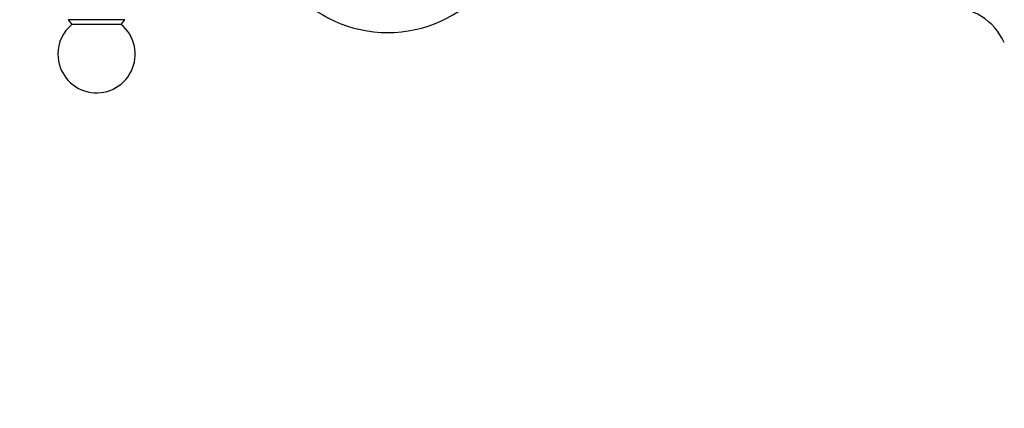
# Model space of a CAD drawing. Units: millimetres. Extents: x 0 to 1562, y 0 to 3626.
# Drawn here: x 167 to 358, y 1797 to 1872 of the extents above; entities that cross this region are included whole.
import ezdxf
from ezdxf import colors
from ezdxf.entities.mleader import LeaderData, LeaderLine
from ezdxf.math import Vec2, Vec3

# ---------------------------------------------------------------- set-up
doc = ezdxf.new("R2010")
doc.units = ezdxf.units.MM
doc.layers.add('DV4_Défaut', color=7, linetype='Continuous')
doc.layers.add('Défaut', color=7, linetype='Continuous')

# ---------------------------------------------------------------- blocks, each defined once
blk = doc.blocks.new('_DOT')
at = {"color": 0}
blk.add_line((0, 0), (-1, 0), dxfattribs=at)
at = {"color": 0, "const_width": 0.333}
blk.add_lwpolyline([(-0.1665, 0, 1), (0.1665, 0, 1)], format="xyb", close=True, dxfattribs=at)
blk = doc.blocks.new('SE3')
at = {"layer": 'DV4_Défaut', "color": 7, "linetype": 'Continuous'}
for p, q in [((187.75, 1872.35), (176.75, 1872.35)), ((176.75, 1872.35), (177.47, 1871.43)), ((187.03, 1871.43), (187.75, 1872.35)), ((187.03, 1871.43), (177.47, 1871.43))]:
    blk.add_line(p, q, dxfattribs=at)
for centre, radius, start, end in [((238.75, 1894.85), 25, 221.4096, 318.5904), ((347.5, 1862.85), 12, 24.9267, 89.958), ((182.25, 1865.65), 7.5, 129.5901, 180), ((182.25, 1865.65), 7.5, 180, 50.4099)]:
    blk.add_arc(centre, radius, start, end, dxfattribs=at)

msp = doc.modelspace()

# ---------------------------------------------------------------- block references
at = {"layer": 'Défaut'}
msp.add_blockref('SE3', (0, 0), dxfattribs=at)

# ---------------------------------------------------------------- leaders
at = {"layer": 'Défaut', "color": 7, "linetype": 'Continuous'}
ml = msp.add_multileader_mtext('Standard', dxfattribs=at)
ml.set_content('{\\pxsm0.9;\\fSolid Edge ISO|b1||i0||c0|p34;\\W1.;03/05/2019\\P}', color=256)
ml.set_leader_properties()
ml.set_arrow_properties(name='DOT')
ml.build(insert=Vec2(0, 0))
ml.multileader.update_dxf_attribs({"leader_type": 0, "dogleg_length": 0, "arrow_head_size": 12})
ctx = ml.context
ctx.base_point, ctx.char_height, ctx.arrow_head_size, ctx.landing_gap_size = Vec3(1201.35, 3618.78), 12, 12, 4.2
notes = []
notes.append((ctx, [(0, (0, 0, 0), (0, 0), (1, 0), 1, [])]))
ctx.mtext.insert = Vec3(1203.35, 3624.9)
ml = msp.add_multileader_mtext('Standard', dxfattribs=at)
ml.set_content('{\\pxsm0.9;\\fArial|b1||i0||c0|p34;\\W1.;TWT8H2\\P}', color=256)
ml.set_leader_properties()
ml.set_arrow_properties(name='DOT')
ml.build(insert=Vec2(0, 0))
ml.multileader.update_dxf_attribs({"leader_type": 0, "dogleg_length": 0, "arrow_head_size": 12})
ctx = ml.context
ctx.base_point, ctx.char_height, ctx.arrow_head_size, ctx.landing_gap_size = Vec3(482.23, 3618.6), 12, 12, 4.2
notes.append((ctx, [(0, (0, 0, 0), (0, 0), (1, 0), 1, [])]))
ctx.mtext.insert = Vec3(484.23, 3624.71)
for ctx, leaders in notes:
    for number, flags, end, landing, length, lines in leaders:
        leader = LeaderData()
        leader.index, (leader.has_last_leader_line, leader.has_dogleg_vector, leader.attachment_direction) = number, flags
        leader.last_leader_point, leader.dogleg_vector, leader.dogleg_length = Vec3(end), Vec3(landing), length
        for number, points, colour, breaks in lines:
            line = LeaderLine()
            line.index, line.vertices, line.color, line.breaks = number, Vec3.list(points), colors.encode_raw_color(colour), breaks
            leader.lines.append(line)
        ctx.leaders.append(leader)

doc.saveas('drawing.dxf')
